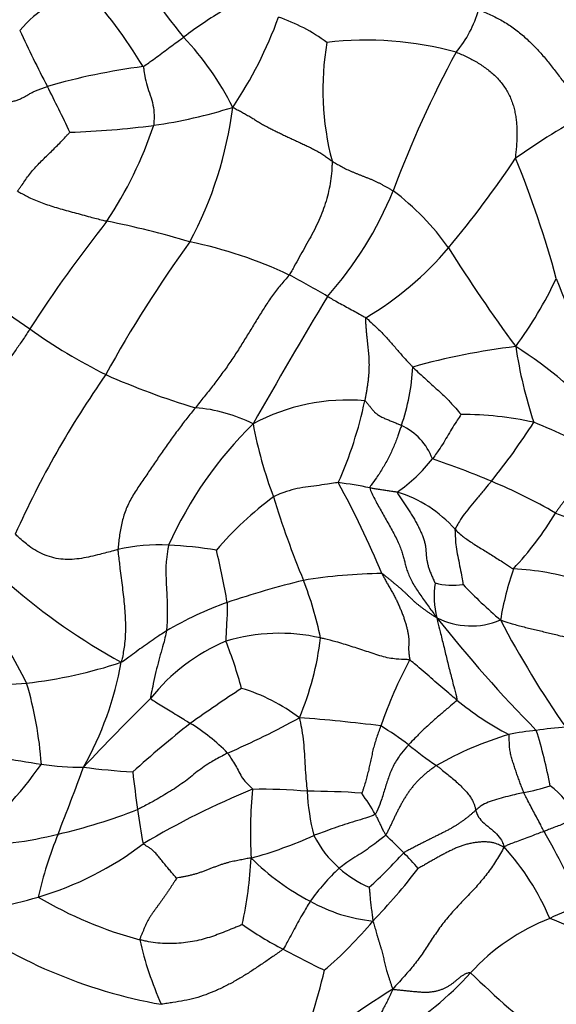
# Model space of a CAD drawing. Units: millimetres. Extents: x 0 to 744, y 0 to 1164.
# Drawn here: x 194 to 211, y 330 to 361 of the extents above; entities that cross this region are included whole.
import ezdxf
from ezdxf import colors
from ezdxf.entities.mleader import LeaderData, LeaderLine
from ezdxf.math import Vec2, Vec3

# ---------------------------------------------------------------- set-up
doc = ezdxf.new("R2010")
doc.units = ezdxf.units.MM
doc.layers.add('DV6_Défaut', color=7, linetype='Continuous')
doc.layers.add('Défaut', color=7, linetype='Continuous')

# ---------------------------------------------------------------- blocks, each defined once
blk = doc.blocks.new('_DOT')
at = {"color": 0}
blk.add_line((0, 0), (-1, 0), dxfattribs=at)
at = {"color": 0, "const_width": 0.333}
blk.add_lwpolyline([(-0.1665, 0, 1), (0.1665, 0, 1)], format="xyb", close=True, dxfattribs=at)
blk = doc.blocks.new('SE5')
at = {"layer": 'DV6_Défaut', "color": 7, "linetype": 'Continuous'}
for centre, radius, start, end in [((213.355, 372.649), 18.851, 208.7578, 219.5517), ((197.277, 357.645), 4.849, 109.2464, 138.4798), ((183.323, 351.087), 16.633, 31.2588, 42.0282), ((207.312, 349.424), 14.073, 120.8579, 127.119), ((204.697, 362.469), 3.564, 319.9013, 344.4559), ((189.619, 365.688), 12.97, 325.9841, 340.1181), ((200.062, 356.061), 5.503, 53.4148, 71.4109), ((234.679, 380.054), 45.3, 205.0697, 207.5622), ((192.157, 354.327), 9.182, 26.5569, 43.4768), ((204.588, 349.755), 10.797, 74.7747, 96.6262), ((212.034, 358.99), 8.819, 170.2718, 194.7682), ((238.018, 343.608), 34.792, 151.567, 159.4851), ((200.278, 338.876), 21.022, 97.4788, 105.8969), ((140.031, 331.315), 61.161, 25.50305, 27.01225), ((195.729, 373.095), 15.379, 278.0224, 287.5609), ((188.185, 359.975), 12.282, 331.8899, 352.7833), ((221.461, 339.677), 21.026, 117.9427, 125.3324), ((194.429, 383.584), 25.948, 271.7732, 277.6325), ((185.717, 361.931), 12.82, 326.4319, 341.5153), ((181.209, 375.701), 33.842, 320.1243, 326.1091), ((178.832, 344.4), 32.906, 15.219, 22.193), ((194.765, 360.128), 11.513, 318.308, 337.9201), ((200.717, 349.467), 7.897, 35.0671, 53.3289), ((231.546, 327.087), 44.784, 141.7015, 147.0484), ((191.165, 328.304), 27.049, 73.1227, 78.8431), ((230.165, 331.51), 38.528, 143.9413, 151.3126), ((196.284, 340.725), 13.738, 64.7007, 78.5201), ((199.554, 360.385), 9.944, 300.2999, 320.0781), ((251.128, 381.662), 51.927, 212.1839, 216.3435), ((203.703, 365.996), 17.507, 225.5214, 236.2087), ((190.946, 331.679), 24.217, 59.1571, 62.4282), ((198.525, 358.776), 13.355, 323.8019, 334.5571), ((228.224, 359.553), 18.804, 200.27, 212.2197), ((386.141, 243.007), 213.051, 149.08338, 150.3356), ((204.266, 365.88), 17.732, 234.4869, 243.5434), ((211.832, 329.652), 21.387, 96.7938, 105.6769), ((201.634, 338.794), 14.32, 42.7232, 57.6258), ((223.323, 352.983), 14.176, 188.497, 198.4389), ((221.096, 332.623), 30.227, 144.8982, 155.8848), ((205.741, 371.004), 22.997, 245.943, 253.456), ((199.566, 350.55), 6.494, 340.6737, 357.2926), ((203.985, 342.949), 6.252, 84.9321, 118.3796), ((192.402, 351.689), 12.392, 335.7391, 348.3032), ((198.792, 344.017), 4.959, 63.3925, 85.3715), ((207.629, 338.349), 10.396, 77.5253, 90.2916), ((209.786, 339.497), 12.535, 134.419, 155.8605), ((213.851, 350.806), 13.052, 190.397, 200.8921), ((191.341, 360.433), 22.043, 321.2582, 327.2227), ((203.1, 331.443), 18.353, 60.8914, 68.3391), ((204.917, 346.702), 1.869, 20.0729, 65.4126), ((202.605, 350.553), 5.181, 304.8038, 321.7201), ((199.409, 325.341), 23.17, 66.807, 71.7315), ((176.595, 331.803), 30.88, 22.7181, 28.6275), ((202.178, 334.129), 12.561, 78.4172, 83.0423), ((202.759, 332.434), 15.334, 59.433, 67.8759), ((204.412, 342.498), 3.971, 41.4493, 73.1562), ((208.192, 337.361), 10.953, 126.6286, 139.5509), ((229.631, 354.698), 29.251, 196.9902, 202.4801), ((201.389, 351.175), 10.711, 317.0477, 328.8637), ((212.933, 351.854), 6.656, 249.082, 266.314), ((198.034, 338.994), 5.638, 86.8151, 103.1809), ((197.791, 331.89), 12.746, 80.6754, 87.5001), ((177.587, 339.043), 22.921, 9.4778, 13.6893), ((219.592, 340.395), 10.932, 161.4293, 170.1514), ((208.816, 335.324), 8.563, 72.9457, 87.2424), ((209.602, 314.826), 29.53, 103.7116, 108.5771), ((205.264, 327.18), 16.55, 90.6406, 99.2538), ((192.349, 339.481), 11.019, 11.6148, 21.4704), ((206.617, 358.651), 20.234, 228.9918, 241.1351), ((209.478, 343.031), 2.752, 171.6379, 194.6521), ((207.346, 345.899), 2.537, 256.5652, 276.664), ((220.059, 355.349), 17.248, 223.9449, 229.3394), ((203.816, 332.57), 10.868, 109.4644, 120.646), ((182.188, 334.574), 12.994, 26.0271, 36.8777), ((207.894, 344.454), 2.377, 243.0314, 292.9296), ((241.257, 369.57), 43.907, 218.3357, 224.5224), ((236.785, 356.968), 31.594, 207.7348, 214.925), ((201.846, 336.016), 5.829, 77.1561, 106.8602), ((193.896, 342.795), 9.31, 337.1525, 353.2447), ((202.457, 336.095), 5.962, 112.7078, 141.6882), ((187.822, 336.675), 13.278, 14.9788, 21.7481), ((218.443, 334.296), 14.174, 151.7739, 160.9355), ((192.237, 354.812), 14.627, 276.3858, 288.3765), ((186.544, 342.765), 10.466, 330.559, 349.9061), ((193.183, 346.529), 6.29, 252.572, 276.22), ((182.564, 336.9), 11.794, 3.9686, 16.6336), ((228.625, 297.376), 51.074, 123.2131, 125.4101), ((199.035, 334.663), 5.678, 52.696, 73.481), ((252.447, 284.282), 77.909, 134.56283, 136.79402), ((213.487, 347.085), 9.512, 230.5423, 242.4234), ((189.008, 363.753), 28.022, 293.5609, 298.7269), ((198.709, 287.864), 51.454, 82.9258, 85.802), ((221.446, 310.571), 36.204, 128.2498, 132.0106), ((195.862, 333.81), 6.084, 44.4018, 58.5995), ((198.612, 328.517), 12.237, 53.3143, 58.281), ((211.871, 325.025), 13.891, 94.0878, 97.9401), ((212.414, 327.71), 11.44, 106.9235, 119.3981), ((211, 328.68), 10.157, 95.9246, 100.8765), ((197.221, 334.682), 13.375, 10.1313, 17.8545), ((212.14, 345.746), 9.677, 230.0252, 236.4948), ((198.149, 364.034), 26.594, 258.9144, 261.7415), ((183.178, 345.626), 13.672, 310.1368, 324.6524), ((195.627, 346.5), 8.88, 261.5969, 270.2066), ((120.691, 364.916), 79.782, 338.37424, 339.99393), ((199.041, 364.721), 27.311, 262.8875, 266.1672), ((244.26, 342.787), 47.344, 186.4466, 187.8952), ((208.252, 343.613), 6.916, 280.8889, 287.983), ((208.953, 335.023), 2.471, 23.9295, 54.5065), ((211.219, 312.025), 26.917, 112.3273, 120.538), ((216.073, 335.561), 15.142, 174.8374, 183.0513), ((201.263, 320.025), 16.9, 85.0537, 90.9159), ((202.793, 314.826), 22.037, 85.704, 90.1883), ((209.351, 337.16), 6.638, 182.5684, 194.751), ((197.757, 332.033), 8.212, 30.0076, 35.4896), ((190.785, 353.206), 18.157, 282.9615, 291.2455), ((217.242, 339.006), 20.063, 187.7983, 190.9133), ((192.175, 345.9), 10.729, 269.0181, 284.4814), ((207.672, 330.351), 13.815, 158.0588, 166.7105), ((197.348, 347.83), 13.563, 285.4143, 294.3136), ((205.998, 337.013), 3.432, 206.7193, 228.6537), ((195.216, 324.63), 14.742, 44.2862, 47.3873), ((189.032, 323.438), 24.409, 23.7244, 29.8696), ((191.417, 343.173), 10.048, 286.2393, 307.5571), ((202.947, 329.694), 8.073, 23.0206, 42.1034), ((192.812, 346.802), 17.578, 312.4673, 317.4877), ((190.071, 319.906), 21.725, 41.9502, 43.7309), ((187.538, 335.478), 13.434, 347.8953, 356.9142), ((206.419, 340.296), 7.784, 225.3915, 242.4546), ((208.47, 329.373), 6.935, 133.1091, 144.5614), ((206.085, 337.103), 3.558, 228.56, 246.7363), ((189.676, 347.298), 20.966, 316.135, 322.135), ((189.555, 349.533), 16.675, 276.6487, 286.2697), ((200.76, 344.6), 12.857, 239.4614, 255.022), ((205.318, 337.848), 5.106, 240.7048, 264.0898), ((214.445, 324.297), 9.472, 108.8969, 115.4346), ((200.887, 345.827), 15.927, 233.8261, 259.9719), ((206.775, 341.32), 10.593, 234.8338, 242.9617), ((195.132, 340.778), 12.549, 310.3811, 320.3395), ((212.865, 326.537), 6.787, 111.5046, 137.3147), ((202.394, 312.524), 21.839, 61.8218, 68.5585), ((207.984, 334.553), 10.81, 192.6822, 204.0718), ((219.21, 363.992), 36.448, 241.7517, 244.0517), ((189.841, 334.151), 13.738, 335.0421, 347.6738), ((200.247, 338.022), 10.276, 300.6774, 317.9421), ((229.31, 353.279), 30.816, 225.9292, 238.1539), ((219.554, 307.852), 26.799, 121.831, 130.0898)]:
    blk.add_arc(centre, radius, start, end, dxfattribs=at)
for points in [[(208.131, 361.514), (208.196, 361.495), (208.321, 361.439), (208.508, 361.352), (208.694, 361.261), (208.876, 361.165), (209.053, 361.06), (209.224, 360.944), (209.388, 360.819), (209.547, 360.686), (209.7, 360.547), (209.848, 360.403), (209.991, 360.255), (210.129, 360.102), (210.263, 359.945), (210.393, 359.785), (210.519, 359.622), (210.642, 359.46), (210.761, 359.303), (210.879, 359.156), (210.996, 359.017), (211.115, 358.878), (211.236, 358.733), (211.356, 358.579), (211.474, 358.416), (211.552, 358.304), (211.608, 358.251)], [(207.423, 360.173), (207.481, 360.153), (207.592, 360.104), (207.759, 360.028), (207.923, 359.947), (208.082, 359.857), (208.237, 359.759), (208.386, 359.653), (208.529, 359.538), (208.664, 359.415), (208.789, 359.284), (208.902, 359.143), (209.002, 358.995), (209.089, 358.841), (209.161, 358.682), (209.218, 358.519), (209.264, 358.356), (209.297, 358.19), (209.32, 358.022), (209.335, 357.853), (209.341, 357.684), (209.342, 357.515), (209.336, 357.346), (209.323, 357.174), (209.306, 357.002), (209.293, 356.886), (209.301, 356.83)], [(191.755, 358.061), (191.791, 358.082), (191.866, 358.12), (191.979, 358.175), (192.093, 358.229), (192.208, 358.281), (192.325, 358.33), (192.444, 358.375), (192.564, 358.417), (192.687, 358.456), (192.811, 358.489), (192.937, 358.518), (193.064, 358.545), (193.191, 358.57), (193.319, 358.595), (193.444, 358.625), (193.564, 358.661), (193.677, 358.705), (193.779, 358.756), (193.875, 358.81), (193.97, 358.866), (194.068, 358.919), (194.174, 358.967), (194.285, 359.012), (194.401, 359.054), (194.48, 359.08), (194.52, 359.093)], [(200.37, 358.432), (200.428, 358.406), (200.516, 358.36), (200.648, 358.291), (200.778, 358.219), (200.906, 358.144), (201.032, 358.067), (201.157, 357.991), (201.282, 357.915), (201.41, 357.843), (201.541, 357.774), (201.675, 357.708), (201.809, 357.642), (201.943, 357.577), (202.078, 357.512), (202.214, 357.448), (202.35, 357.386), (202.486, 357.324), (202.622, 357.261), (202.757, 357.197), (202.891, 357.13), (203.023, 357.06), (203.152, 356.987), (203.275, 356.909), (203.393, 356.825), (203.468, 356.768), (203.506, 356.742)], [(203.506, 356.742), (203.53, 356.726), (203.577, 356.698), (203.645, 356.656), (203.714, 356.615), (203.785, 356.574), (203.858, 356.534), (203.935, 356.495), (204.014, 356.458), (204.096, 356.421), (204.179, 356.386), (204.264, 356.352), (204.35, 356.318), (204.436, 356.285), (204.523, 356.251), (204.608, 356.216), (204.694, 356.181), (204.779, 356.145), (204.863, 356.107), (204.947, 356.068), (205.03, 356.027), (205.112, 355.984), (205.193, 355.94), (205.273, 355.894), (205.354, 355.848), (205.407, 355.818), (205.433, 355.801)], [(202.155, 353.145), (202.114, 353.089), (202.02, 352.986), (201.881, 352.828), (201.749, 352.666), (201.623, 352.497), (201.503, 352.324), (201.388, 352.147), (201.275, 351.968), (201.163, 351.787), (201.052, 351.606), (200.941, 351.424), (200.831, 351.243), (200.719, 351.062), (200.606, 350.88), (200.491, 350.7), (200.374, 350.52), (200.253, 350.342), (200.128, 350.165), (199.999, 349.99), (199.869, 349.816), (199.736, 349.643), (199.601, 349.471), (199.465, 349.3), (199.329, 349.13), (199.238, 349.016), (199.192, 348.959)], [(204.571, 351.8), (204.554, 351.774), (204.559, 351.699), (204.567, 351.587), (204.575, 351.476), (204.585, 351.367), (204.595, 351.26), (204.606, 351.154), (204.618, 351.05), (204.629, 350.946), (204.64, 350.843), (204.651, 350.739), (204.66, 350.635), (204.667, 350.529), (204.671, 350.421), (204.673, 350.312), (204.671, 350.201), (204.667, 350.088), (204.659, 349.975), (204.648, 349.862), (204.634, 349.748), (204.618, 349.633), (204.599, 349.519), (204.579, 349.405), (204.558, 349.291), (204.544, 349.215), (204.537, 349.177)], [(193.966, 351.446), (193.933, 351.394), (193.869, 351.291), (193.769, 351.137), (193.666, 350.985), (193.559, 350.833), (193.452, 350.682), (193.348, 350.53), (193.246, 350.377), (193.144, 350.224), (193.04, 350.071), (192.932, 349.92), (192.822, 349.768), (192.711, 349.617), (192.603, 349.465), (192.498, 349.311), (192.401, 349.157), (192.317, 349.002), (192.25, 348.847), (192.199, 348.693), (192.16, 348.538), (192.128, 348.383), (192.095, 348.227), (192.055, 348.069), (192.004, 347.908), (191.963, 347.8), (191.949, 347.755)], [(204.537, 349.177), (204.558, 349.172), (204.581, 349.145), (204.614, 349.106), (204.647, 349.065), (204.679, 349.024), (204.71, 348.984), (204.741, 348.943), (204.774, 348.902), (204.81, 348.862), (204.85, 348.821), (204.894, 348.782), (204.942, 348.744), (204.994, 348.709), (205.049, 348.678), (205.106, 348.649), (205.165, 348.623), (205.225, 348.598), (205.284, 348.574), (205.343, 348.551), (205.402, 348.527), (205.46, 348.504), (205.519, 348.48), (205.578, 348.454), (205.637, 348.429), (205.675, 348.411), (205.694, 348.401)], [(199.192, 348.959), (199.147, 348.903), (199.055, 348.79), (198.92, 348.619), (198.786, 348.447), (198.655, 348.272), (198.525, 348.096), (198.396, 347.919), (198.269, 347.741), (198.144, 347.563), (198.022, 347.385), (197.9, 347.206), (197.779, 347.027), (197.656, 346.847), (197.532, 346.668), (197.409, 346.487), (197.289, 346.304), (197.177, 346.118), (197.076, 345.926), (196.989, 345.728), (196.92, 345.524), (196.867, 345.315), (196.826, 345.106), (196.793, 344.897), (196.766, 344.691), (196.75, 344.553), (196.748, 344.484)], [(212.028, 347.478), (212.015, 347.453), (211.973, 347.399), (211.911, 347.319), (211.85, 347.241), (211.789, 347.164), (211.728, 347.087), (211.666, 347.011), (211.604, 346.936), (211.541, 346.861), (211.479, 346.786), (211.416, 346.712), (211.354, 346.638), (211.291, 346.563), (211.227, 346.488), (211.164, 346.412), (211.1, 346.336), (211.037, 346.259), (210.973, 346.183), (210.909, 346.106), (210.846, 346.029), (210.784, 345.952), (210.724, 345.874), (210.665, 345.796), (210.61, 345.716), (210.575, 345.663), (210.557, 345.637)], [(204.7, 346.434), (204.706, 346.382), (204.763, 346.262), (204.851, 346.08), (204.948, 345.896), (205.052, 345.709), (205.159, 345.521), (205.267, 345.331), (205.375, 345.138), (205.479, 344.946), (205.573, 344.756), (205.651, 344.576), (205.71, 344.413), (205.754, 344.268), (205.789, 344.132), (205.824, 343.994), (205.867, 343.843), (205.928, 343.679), (206.009, 343.507), (206.108, 343.332), (206.219, 343.161), (206.336, 342.994), (206.452, 342.831), (206.568, 342.67), (206.684, 342.51), (206.761, 342.403), (206.816, 342.335)], [(205.562, 346.299), (205.568, 346.264), (205.621, 346.179), (205.706, 346.052), (205.794, 345.927), (205.881, 345.8), (205.965, 345.672), (206.046, 345.542), (206.124, 345.41), (206.197, 345.274), (206.266, 345.138), (206.33, 345.001), (206.383, 344.868), (206.423, 344.743), (206.449, 344.629), (206.463, 344.527), (206.471, 344.433), (206.477, 344.341), (206.485, 344.247), (206.498, 344.148), (206.52, 344.041), (206.551, 343.926), (206.593, 343.805), (206.645, 343.678), (206.702, 343.549), (206.742, 343.461), (206.756, 343.432)], [(205.079, 343.729), (205.099, 343.689), (205.14, 343.609), (205.205, 343.49), (205.272, 343.372), (205.342, 343.255), (205.41, 343.136), (205.475, 343.017), (205.537, 342.896), (205.594, 342.774), (205.648, 342.652), (205.7, 342.53), (205.746, 342.409), (205.787, 342.289), (205.825, 342.172), (205.857, 342.056), (205.884, 341.942), (205.907, 341.829), (205.922, 341.719), (205.929, 341.614), (205.927, 341.514), (205.922, 341.419), (205.921, 341.324), (205.927, 341.223), (205.944, 341.115), (205.959, 341.039), (205.954, 341)], [(206.816, 342.335), (206.775, 342.35), (206.718, 342.388), (206.633, 342.444), (206.551, 342.5), (206.471, 342.556), (206.394, 342.612), (206.319, 342.668), (206.247, 342.724), (206.18, 342.779), (206.116, 342.835), (206.055, 342.892), (205.994, 342.95), (205.934, 343.009), (205.872, 343.068), (205.809, 343.128), (205.743, 343.189), (205.676, 343.249), (205.606, 343.309), (205.534, 343.369), (205.46, 343.43), (205.386, 343.491), (205.311, 343.553), (205.235, 343.615), (205.158, 343.677), (205.107, 343.719), (205.079, 343.729)], [(206.798, 337.677), (206.766, 337.656), (206.705, 337.61), (206.613, 337.541), (206.522, 337.471), (206.433, 337.398), (206.347, 337.322), (206.263, 337.243), (206.183, 337.16), (206.107, 337.075), (206.034, 336.987), (205.965, 336.897), (205.899, 336.804), (205.836, 336.709), (205.776, 336.612), (205.718, 336.512), (205.663, 336.412), (205.609, 336.309), (205.556, 336.206), (205.505, 336.102), (205.455, 335.998), (205.405, 335.893), (205.356, 335.788), (205.306, 335.684), (205.255, 335.579), (205.22, 335.509), (205.197, 335.479)], [(208.043, 336.267), (208.021, 336.248), (207.977, 336.208), (207.91, 336.149), (207.841, 336.09), (207.769, 336.032), (207.693, 335.974), (207.614, 335.916), (207.532, 335.858), (207.447, 335.802), (207.357, 335.746), (207.264, 335.692), (207.166, 335.639), (207.065, 335.587), (206.962, 335.535), (206.856, 335.483), (206.749, 335.43), (206.642, 335.377), (206.534, 335.322), (206.425, 335.267), (206.316, 335.211), (206.206, 335.155), (206.096, 335.098), (205.986, 335.04), (205.875, 334.983), (205.801, 334.945), (205.769, 334.924)], [(198.6, 334.12), (198.594, 334.127), (198.56, 334.163), (198.512, 334.22), (198.463, 334.276), (198.415, 334.333), (198.367, 334.39), (198.319, 334.447), (198.271, 334.505), (198.224, 334.563), (198.177, 334.621), (198.129, 334.68), (198.082, 334.739), (198.034, 334.797), (197.987, 334.854), (197.939, 334.908), (197.893, 334.956), (197.848, 334.998), (197.806, 335.033), (197.765, 335.063), (197.726, 335.088), (197.688, 335.112), (197.65, 335.135), (197.613, 335.158), (197.575, 335.181), (197.55, 335.197), (197.542, 335.208)], [(208.937, 335.107), (208.901, 335.038), (208.824, 334.899), (208.702, 334.695), (208.57, 334.496), (208.43, 334.303), (208.283, 334.114), (208.13, 333.931), (207.97, 333.753), (207.806, 333.579), (207.638, 333.408), (207.472, 333.236), (207.311, 333.059), (207.155, 332.878), (207.005, 332.693), (206.864, 332.504), (206.733, 332.311), (206.607, 332.117), (206.481, 331.922), (206.351, 331.728), (206.212, 331.537), (206.065, 331.351), (205.91, 331.168), (205.753, 330.99), (205.593, 330.813), (205.486, 330.695), (205.42, 330.621)], [(208.937, 335.107), (208.902, 335.106), (208.861, 335.13), (208.795, 335.166), (208.72, 335.2), (208.634, 335.23), (208.531, 335.251), (208.414, 335.263), (208.287, 335.267), (208.154, 335.26), (208.021, 335.243), (207.89, 335.22), (207.761, 335.192), (207.636, 335.157), (207.516, 335.114), (207.399, 335.064), (207.284, 335.01), (207.168, 334.953), (207.051, 334.891), (206.932, 334.828), (206.813, 334.764), (206.694, 334.697), (206.576, 334.629), (206.458, 334.561), (206.338, 334.492), (206.257, 334.447), (206.228, 334.428)], [(200.953, 334.755), (200.917, 334.758), (200.863, 334.747), (200.782, 334.73), (200.701, 334.713), (200.619, 334.696), (200.534, 334.679), (200.447, 334.662), (200.356, 334.644), (200.261, 334.622), (200.163, 334.596), (200.062, 334.566), (199.959, 334.532), (199.855, 334.494), (199.752, 334.454), (199.648, 334.413), (199.544, 334.373), (199.439, 334.334), (199.334, 334.298), (199.229, 334.263), (199.123, 334.233), (199.016, 334.205), (198.908, 334.181), (198.8, 334.16), (198.693, 334.14), (198.621, 334.125), (198.6, 334.12)], [(198.6, 334.12), (198.59, 334.106), (198.555, 334.053), (198.505, 333.975), (198.454, 333.896), (198.404, 333.818), (198.353, 333.741), (198.302, 333.665), (198.25, 333.59), (198.198, 333.515), (198.145, 333.44), (198.092, 333.366), (198.038, 333.293), (197.984, 333.22), (197.929, 333.145), (197.873, 333.067), (197.816, 332.986), (197.76, 332.902), (197.708, 332.815), (197.66, 332.724), (197.618, 332.633), (197.578, 332.541), (197.54, 332.451), (197.502, 332.36), (197.464, 332.271), (197.439, 332.211), (197.437, 332.179)], [(188.891, 332.887), (188.964, 332.792), (189.1, 332.613), (189.325, 332.354), (189.574, 332.107), (189.843, 331.871), (190.122, 331.645), (190.403, 331.423), (190.686, 331.204), (190.972, 330.99), (191.264, 330.783), (191.561, 330.584), (191.864, 330.394), (192.174, 330.213), (192.489, 330.042), (192.808, 329.879), (193.131, 329.724), (193.458, 329.576), (193.787, 329.434), (194.118, 329.297), (194.449, 329.159), (194.778, 329.017), (195.104, 328.87), (195.43, 328.72), (195.755, 328.57), (195.972, 328.471), (196.076, 328.419)], [(204.792, 332.769), (204.809, 332.738), (204.825, 332.681), (204.848, 332.595), (204.872, 332.509), (204.896, 332.421), (204.922, 332.331), (204.95, 332.239), (204.979, 332.147), (205.008, 332.055), (205.037, 331.962), (205.064, 331.871), (205.089, 331.783), (205.111, 331.699), (205.129, 331.619), (205.145, 331.541), (205.161, 331.463), (205.179, 331.383), (205.202, 331.297), (205.228, 331.206), (205.257, 331.113), (205.288, 331.017), (205.319, 330.921), (205.351, 330.823), (205.383, 330.725), (205.403, 330.658), (205.42, 330.621)], [(205.42, 330.621), (205.473, 330.611), (205.565, 330.603), (205.701, 330.59), (205.837, 330.577), (205.972, 330.563), (206.105, 330.549), (206.235, 330.536), (206.361, 330.528), (206.481, 330.527), (206.595, 330.532), (206.703, 330.545), (206.805, 330.565), (206.901, 330.592), (206.992, 330.625), (207.079, 330.664), (207.162, 330.708), (207.242, 330.756), (207.317, 330.809), (207.389, 330.866), (207.458, 330.925), (207.528, 330.984), (207.602, 331.041), (207.683, 331.091), (207.774, 331.132), (207.839, 331.155), (207.876, 331.138)], [(205.42, 330.621), (205.397, 330.552), (205.347, 330.448), (205.27, 330.292), (205.193, 330.138), (205.114, 329.986), (205.032, 329.838), (204.947, 329.697), (204.857, 329.562), (204.764, 329.434), (204.667, 329.311), (204.567, 329.193), (204.463, 329.081), (204.355, 328.973), (204.243, 328.87), (204.128, 328.768), (204.012, 328.664), (203.895, 328.556), (203.778, 328.446), (203.661, 328.334), (203.542, 328.222), (203.421, 328.112), (203.301, 328.004), (203.18, 327.893), (203.054, 327.77), (202.974, 327.689), (202.968, 327.642)]]:
    blk.add_open_spline(points, degree=3, dxfattribs=at)
for points, knots in [([(197.541, 359.718), (197.565, 359.726), (197.635, 359.778), (197.777, 359.882), (197.972, 360.023), (198.184, 360.18), (198.396, 360.337), (198.59, 360.48), (198.731, 360.581), (198.802, 360.632), (198.82, 360.645)], [0, 0, 0, 0, 0.041667, 0.166667, 0.333333, 0.5, 0.666667, 0.833333, 0.958333, 1, 1, 1, 1]), ([(197.541, 359.718), (197.553, 359.694), (197.567, 359.594), (197.589, 359.391), (197.662, 359.114), (197.772, 358.817), (197.858, 358.507), (197.898, 358.216), (197.883, 358), (197.881, 357.893), (197.876, 357.866)], [0, 0, 0, 0, 0.041667, 0.166667, 0.333333, 0.5, 0.666667, 0.833333, 0.958333, 1, 1, 1, 1]), ([(193.577, 355.791), (193.599, 355.817), (193.639, 355.872), (193.715, 355.981), (193.807, 356.116), (193.923, 356.277), (194.049, 356.437), (194.19, 356.593), (194.339, 356.746), (194.492, 356.895), (194.646, 357.043), (194.799, 357.194), (194.949, 357.346), (195.07, 357.476), (195.168, 357.582), (195.218, 357.635), (195.232, 357.649)], [0, 0, 0, 0, 0.041667, 0.083333, 0.166667, 0.25, 0.333333, 0.416667, 0.5, 0.583333, 0.666667, 0.75, 0.833333, 0.916667, 0.958333, 1, 1, 1, 1]), ([(203.506, 356.742), (203.507, 356.69), (203.505, 356.585), (203.493, 356.373), (203.463, 356.107), (203.402, 355.789), (203.32, 355.475), (203.215, 355.167), (203.091, 354.865), (202.949, 354.57), (202.794, 354.281), (202.632, 353.994), (202.47, 353.708), (202.34, 353.471), (202.237, 353.282), (202.186, 353.188), (202.155, 353.145)], [0, 0, 0, 0, 0.041667, 0.083333, 0.166667, 0.25, 0.333333, 0.416667, 0.5, 0.583333, 0.666667, 0.75, 0.833333, 0.916667, 0.958333, 1, 1, 1, 1]), ([(193.577, 355.791), (193.61, 355.769), (193.749, 355.694), (194.024, 355.549), (194.401, 355.397), (194.862, 355.254), (195.36, 355.115), (195.831, 354.987), (196.18, 354.898), (196.355, 354.853), (196.399, 354.842)], [0, 0, 0, 0, 0.041667, 0.166667, 0.333333, 0.5, 0.666667, 0.833333, 0.958333, 1, 1, 1, 1]), ([(203.361, 352.471), (203.378, 352.461), (203.445, 352.423), (203.579, 352.347), (203.764, 352.245), (203.967, 352.136), (204.169, 352.024), (204.355, 351.924), (204.489, 351.849), (204.556, 351.811), (204.571, 351.8)], [0, 0, 0, 0, 0.041667, 0.166667, 0.333333, 0.5, 0.666667, 0.833333, 0.958333, 1, 1, 1, 1]), ([(204.571, 351.8), (204.595, 351.781), (204.686, 351.698), (204.866, 351.53), (205.109, 351.296), (205.353, 351.031), (205.577, 350.764), (205.789, 350.523), (205.95, 350.351), (206.032, 350.265), (206.053, 350.243)], [0, 0, 0, 0, 0.041667, 0.166667, 0.333333, 0.5, 0.666667, 0.833333, 0.958333, 1, 1, 1, 1]), ([(206.053, 350.243), (206.074, 350.222), (206.16, 350.137), (206.339, 349.971), (206.592, 349.747), (206.863, 349.498), (207.131, 349.249), (207.353, 349.009), (207.497, 348.84), (207.568, 348.756), (207.576, 348.745)], [0, 0, 0, 0, 0.041667, 0.166667, 0.333333, 0.5, 0.666667, 0.833333, 0.958333, 1, 1, 1, 1]), ([(207.576, 348.745), (207.572, 348.737), (207.517, 348.661), (207.416, 348.504), (207.277, 348.289), (207.139, 348.045), (206.993, 347.803), (206.852, 347.59), (206.742, 347.437), (206.686, 347.361), (206.672, 347.343)], [0, 0, 0, 0, 0.041667, 0.166667, 0.333333, 0.5, 0.666667, 0.833333, 0.958333, 1, 1, 1, 1]), ([(205.694, 348.401), (205.687, 348.375), (205.651, 348.269), (205.581, 348.049), (205.455, 347.734), (205.301, 347.395), (205.117, 347.068), (204.93, 346.774), (204.775, 346.572), (204.697, 346.467), (204.7, 346.434)], [0, 0, 0, 0, 0.041667, 0.166667, 0.333333, 0.5, 0.666667, 0.833333, 0.958333, 1, 1, 1, 1]), ([(203.7, 346.598), (203.674, 346.597), (203.557, 346.579), (203.33, 346.542), (203.013, 346.5), (202.666, 346.457), (202.32, 346.393), (202.008, 346.305), (201.792, 346.209), (201.682, 346.166), (201.657, 346.151)], [0, 0, 0, 0, 0.041667, 0.166667, 0.333333, 0.5, 0.666667, 0.833333, 0.958333, 1, 1, 1, 1]), ([(208.534, 346.638), (208.516, 346.616), (208.441, 346.529), (208.295, 346.353), (208.094, 346.117), (207.889, 345.864), (207.683, 345.618), (207.534, 345.392), (207.447, 345.234), (207.393, 345.149), (207.388, 345.127)], [0, 0, 0, 0, 0.041667, 0.166667, 0.333333, 0.5, 0.666667, 0.833333, 0.958333, 1, 1, 1, 1]), ([(204.7, 346.434), (204.713, 346.432), (204.765, 346.424), (204.866, 346.406), (205, 346.385), (205.138, 346.366), (205.277, 346.346), (205.402, 346.327), (205.498, 346.312), (205.546, 346.305), (205.562, 346.299)], [0, 0, 0, 0, 0.041667, 0.166667, 0.333333, 0.5, 0.666667, 0.833333, 0.958333, 1, 1, 1, 1]), ([(207.388, 345.127), (207.383, 345.106), (207.391, 345.007), (207.4, 344.826), (207.412, 344.57), (207.474, 344.276), (207.533, 343.978), (207.589, 343.699), (207.62, 343.496), (207.637, 343.393), (207.64, 343.379)], [0, 0, 0, 0, 0.041667, 0.166667, 0.333333, 0.5, 0.666667, 0.833333, 0.958333, 1, 1, 1, 1]), ([(207.388, 345.127), (207.402, 345.111), (207.464, 345.05), (207.601, 344.925), (207.869, 344.728), (208.2, 344.524), (208.54, 344.319), (208.853, 344.118), (209.082, 343.965), (209.197, 343.888), (209.228, 343.877)], [0, 0, 0, 0, 0.041667, 0.166667, 0.333333, 0.5, 0.666667, 0.833333, 0.958333, 1, 1, 1, 1]), ([(196.748, 344.484), (196.705, 344.473), (196.51, 344.42), (196.127, 344.32), (195.598, 344.192), (195.012, 344.15), (194.438, 344.285), (193.973, 344.554), (193.682, 344.809), (193.54, 344.939), (193.507, 344.973)], [0, 0, 0, 0, 0.041667, 0.166667, 0.333333, 0.5, 0.666667, 0.833333, 0.958333, 1, 1, 1, 1]), ([(196.748, 344.484), (196.747, 344.435), (196.77, 344.237), (196.818, 343.838), (196.889, 343.29), (196.956, 342.701), (196.993, 342.11), (196.974, 341.565), (196.907, 341.18), (196.869, 340.988), (196.849, 340.931)], [0, 0, 0, 0, 0.041667, 0.166667, 0.333333, 0.5, 0.666667, 0.833333, 0.958333, 1, 1, 1, 1]), ([(198.347, 344.624), (198.335, 344.586), (198.312, 344.433), (198.263, 344.13), (198.257, 343.709), (198.281, 343.254), (198.304, 342.798), (198.31, 342.379), (198.292, 342.092), (198.281, 341.954), (198.276, 341.92)], [0, 0, 0, 0, 0.041667, 0.166667, 0.333333, 0.5, 0.666667, 0.833333, 0.958333, 1, 1, 1, 1]), ([(200.195, 342.817), (200.196, 342.802), (200.197, 342.743), (200.198, 342.628), (200.2, 342.478), (200.182, 342.297), (200.176, 342.095), (200.161, 341.872), (200.155, 341.701), (200.152, 341.616), (200.155, 341.595)], [0, 0, 0, 0, 0.041667, 0.166667, 0.333333, 0.5, 0.666667, 0.833333, 0.958333, 1, 1, 1, 1]), ([(206.816, 342.335), (206.821, 342.288), (206.855, 342.145), (206.928, 341.853), (207.027, 341.455), (207.13, 341.024), (207.236, 340.599), (207.339, 340.205), (207.411, 339.922), (207.449, 339.772), (207.442, 339.741)], [0, 0, 0, 0, 0.041667, 0.166667, 0.333333, 0.5, 0.666667, 0.833333, 0.958333, 1, 1, 1, 1]), ([(208.82, 342.265), (208.863, 342.249), (208.983, 342.212), (209.224, 342.135), (209.567, 342.043), (209.944, 341.952), (210.326, 341.863), (210.675, 341.778), (210.928, 341.71), (211.055, 341.676), (211.087, 341.667)], [0, 0, 0, 0, 0.041667, 0.166667, 0.333333, 0.5, 0.666667, 0.833333, 0.958333, 1, 1, 1, 1]), ([(198.276, 341.92), (198.256, 341.908), (198.175, 341.855), (198.015, 341.748), (197.794, 341.601), (197.558, 341.433), (197.322, 341.267), (197.114, 341.105), (196.962, 340.989), (196.886, 340.934), (196.849, 340.931)], [0, 0, 0, 0, 0.041667, 0.166667, 0.333333, 0.5, 0.666667, 0.833333, 0.958333, 1, 1, 1, 1]), ([(198.276, 341.92), (198.272, 341.891), (198.249, 341.775), (198.199, 341.549), (198.107, 341.255), (198.014, 340.91), (197.924, 340.549), (197.851, 340.202), (197.797, 339.946), (197.772, 339.817), (197.779, 339.791)], [0, 0, 0, 0, 0.041667, 0.166667, 0.333333, 0.5, 0.666667, 0.833333, 0.958333, 1, 1, 1, 1]), ([(205.954, 341), (205.922, 341.011), (205.78, 341.022), (205.507, 341.023), (205.073, 341.106), (204.593, 341.28), (204.113, 341.431), (203.669, 341.571), (203.345, 341.651), (203.183, 341.691), (203.142, 341.699)], [0, 0, 0, 0, 0.041667, 0.166667, 0.333333, 0.5, 0.666667, 0.833333, 0.958333, 1, 1, 1, 1]), ([(207.442, 339.741), (207.421, 339.759), (207.337, 339.83), (207.168, 339.971), (206.937, 340.168), (206.686, 340.383), (206.446, 340.599), (206.218, 340.794), (206.056, 340.926), (205.977, 340.992), (205.954, 341)], [0, 0, 0, 0, 0.041667, 0.166667, 0.333333, 0.5, 0.666667, 0.833333, 0.958333, 1, 1, 1, 1]), ([(197.779, 339.791), (197.783, 339.774), (197.854, 339.732), (197.995, 339.646), (198.189, 339.527), (198.4, 339.397), (198.612, 339.267), (198.805, 339.146), (198.945, 339.058), (199.015, 339.014), (199.032, 339.003)], [0, 0, 0, 0, 0.041667, 0.166667, 0.333333, 0.5, 0.666667, 0.833333, 0.958333, 1, 1, 1, 1]), ([(207.442, 339.741), (207.437, 339.718), (207.351, 339.644), (207.177, 339.498), (206.936, 339.293), (206.673, 339.066), (206.417, 338.829), (206.186, 338.606), (206.024, 338.436), (205.943, 338.352), (205.923, 338.33)], [0, 0, 0, 0, 0.041667, 0.166667, 0.333333, 0.5, 0.666667, 0.833333, 0.958333, 1, 1, 1, 1]), ([(202.476, 339.18), (202.486, 339.139), (202.509, 339.013), (202.562, 338.763), (202.607, 338.415), (202.634, 338.03), (202.655, 337.644), (202.676, 337.284), (202.702, 337.023), (202.717, 336.894), (202.72, 336.862)], [0, 0, 0, 0, 0.041667, 0.166667, 0.333333, 0.5, 0.666667, 0.833333, 0.958333, 1, 1, 1, 1]), ([(205.046, 338.926), (205.035, 338.897), (205.013, 338.838), (204.969, 338.72), (204.916, 338.571), (204.858, 338.388), (204.807, 338.206), (204.766, 338.026), (204.729, 337.849), (204.692, 337.675), (204.652, 337.5), (204.607, 337.323), (204.558, 337.146), (204.513, 337), (204.474, 336.879), (204.454, 336.816), (204.443, 336.801)], [0, 0, 0, 0, 0.041667, 0.083333, 0.166667, 0.25, 0.333333, 0.416667, 0.5, 0.583333, 0.666667, 0.75, 0.833333, 0.916667, 0.958333, 1, 1, 1, 1]), ([(209.559, 336.821), (209.549, 336.845), (209.53, 336.893), (209.494, 336.99), (209.448, 337.111), (209.393, 337.257), (209.34, 337.405), (209.29, 337.555), (209.24, 337.706), (209.191, 337.856), (209.148, 338.007), (209.118, 338.164), (209.102, 338.325), (209.101, 338.463), (209.099, 338.577), (209.096, 338.634), (209.084, 338.654)], [0, 0, 0, 0, 0.041667, 0.083333, 0.166667, 0.25, 0.333333, 0.416667, 0.5, 0.583333, 0.666667, 0.75, 0.833333, 0.916667, 0.958333, 1, 1, 1, 1]), ([(205.923, 338.33), (205.899, 338.303), (205.807, 338.195), (205.62, 337.976), (205.42, 337.647), (205.28, 337.285), (205.165, 336.913), (205.056, 336.556), (204.95, 336.295), (204.891, 336.164), (204.868, 336.14)], [0, 0, 0, 0, 0.041667, 0.166667, 0.333333, 0.5, 0.666667, 0.833333, 0.958333, 1, 1, 1, 1]), ([(200.209, 338.067), (200.167, 338.045), (199.998, 337.955), (199.657, 337.775), (199.243, 337.487), (198.835, 337.137), (198.344, 336.826), (197.901, 336.564), (197.571, 336.389), (197.407, 336.303), (197.365, 336.284)], [0, 0, 0, 0, 0.041667, 0.166667, 0.333333, 0.5, 0.666667, 0.833333, 0.958333, 1, 1, 1, 1]), ([(200.209, 338.067), (200.221, 338.052), (200.262, 337.987), (200.345, 337.857), (200.46, 337.679), (200.569, 337.474), (200.672, 337.265), (200.826, 337.114), (200.934, 336.999), (200.988, 336.941), (200.993, 336.923)], [0, 0, 0, 0, 0.041667, 0.166667, 0.333333, 0.5, 0.666667, 0.833333, 0.958333, 1, 1, 1, 1]), ([(206.798, 337.677), (206.822, 337.659), (206.876, 337.618), (206.984, 337.533), (207.115, 337.429), (207.275, 337.299), (207.428, 337.166), (207.572, 337.029), (207.701, 336.895), (207.811, 336.767), (207.893, 336.651), (207.949, 336.547), (207.99, 336.451), (208.015, 336.373), (208.032, 336.313), (208.039, 336.283), (208.043, 336.267)], [0, 0, 0, 0, 0.041667, 0.083333, 0.166667, 0.25, 0.333333, 0.416667, 0.5, 0.583333, 0.666667, 0.75, 0.833333, 0.916667, 0.958333, 1, 1, 1, 1]), ([(209.559, 336.821), (209.537, 336.816), (209.438, 336.793), (209.246, 336.749), (208.979, 336.684), (208.698, 336.606), (208.428, 336.52), (208.226, 336.418), (208.112, 336.326), (208.057, 336.28), (208.043, 336.267)], [0, 0, 0, 0, 0.041667, 0.166667, 0.333333, 0.5, 0.666667, 0.833333, 0.958333, 1, 1, 1, 1]), ([(210.198, 335.594), (210.188, 335.614), (210.153, 335.682), (210.082, 335.819), (209.984, 336.009), (209.873, 336.211), (209.763, 336.411), (209.67, 336.598), (209.601, 336.735), (209.566, 336.803), (209.559, 336.821)], [0, 0, 0, 0, 0.041667, 0.166667, 0.333333, 0.5, 0.666667, 0.833333, 0.958333, 1, 1, 1, 1]), ([(204.868, 336.14), (204.85, 336.121), (204.749, 336.082), (204.538, 336.007), (204.233, 335.916), (203.901, 335.816), (203.576, 335.705), (203.286, 335.594), (203.068, 335.518), (202.959, 335.48), (202.932, 335.47)], [0, 0, 0, 0, 0.041667, 0.166667, 0.333333, 0.5, 0.666667, 0.833333, 0.958333, 1, 1, 1, 1]), ([(204.868, 336.14), (204.873, 336.131), (204.892, 336.094), (204.927, 336.022), (204.975, 335.922), (205.03, 335.814), (205.078, 335.704), (205.13, 335.601), (205.17, 335.526), (205.191, 335.488), (205.197, 335.479)], [0, 0, 0, 0, 0.041667, 0.166667, 0.333333, 0.5, 0.666667, 0.833333, 0.958333, 1, 1, 1, 1]), ([(208.043, 336.267), (208.045, 336.255), (208.057, 336.202), (208.1, 336.089), (208.236, 335.895), (208.479, 335.713), (208.71, 335.525), (208.853, 335.331), (208.909, 335.198), (208.935, 335.135), (208.937, 335.107)], [0, 0, 0, 0, 0.041667, 0.166667, 0.333333, 0.5, 0.666667, 0.833333, 0.958333, 1, 1, 1, 1]), ([(211.211, 336.025), (211.197, 336.015), (211.147, 335.996), (211.049, 335.96), (210.899, 335.893), (210.738, 335.802), (210.554, 335.739), (210.391, 335.674), (210.272, 335.625), (210.213, 335.6), (210.198, 335.594)], [0, 0, 0, 0, 0.041667, 0.166667, 0.333333, 0.5, 0.666667, 0.833333, 0.958333, 1, 1, 1, 1]), ([(205.197, 335.479), (205.182, 335.46), (205.104, 335.4), (204.951, 335.28), (204.734, 335.116), (204.486, 334.945), (204.229, 334.783), (203.997, 334.63), (203.832, 334.512), (203.75, 334.453), (203.731, 334.437)], [0, 0, 0, 0, 0.041667, 0.166667, 0.333333, 0.5, 0.666667, 0.833333, 0.958333, 1, 1, 1, 1]), ([(210.198, 335.594), (210.178, 335.587), (210.095, 335.559), (209.932, 335.502), (209.716, 335.41), (209.485, 335.339), (209.271, 335.248), (209.105, 335.195), (209.006, 335.145), (208.957, 335.119), (208.937, 335.107)], [0, 0, 0, 0, 0.041667, 0.166667, 0.333333, 0.5, 0.666667, 0.833333, 0.958333, 1, 1, 1, 1]), ([(204.68, 333.835), (204.68, 333.828), (204.684, 333.766), (204.694, 333.645), (204.71, 333.477), (204.723, 333.295), (204.752, 333.119), (204.774, 332.96), (204.787, 332.848), (204.796, 332.793), (204.792, 332.769)], [0, 0, 0, 0, 0.041667, 0.166667, 0.333333, 0.5, 0.666667, 0.833333, 0.958333, 1, 1, 1, 1]), ([(202.82, 333.395), (202.806, 333.375), (202.757, 333.292), (202.656, 333.127), (202.524, 332.899), (202.384, 332.645), (202.246, 332.391), (202.121, 332.157), (202.029, 331.99), (201.983, 331.907), (201.959, 331.885)], [0, 0, 0, 0, 0.041667, 0.166667, 0.333333, 0.5, 0.666667, 0.833333, 0.958333, 1, 1, 1, 1]), ([(200.674, 332.661), (200.647, 332.645), (200.564, 332.611), (200.392, 332.542), (200.193, 332.46), (199.946, 332.362), (199.698, 332.273), (199.439, 332.196), (199.168, 332.133), (198.886, 332.088), (198.595, 332.061), (198.299, 332.055), (198.004, 332.071), (197.763, 332.108), (197.576, 332.147), (197.483, 332.168), (197.437, 332.179)], [0, 0, 0, 0, 0.041667, 0.083333, 0.166667, 0.25, 0.333333, 0.416667, 0.5, 0.583333, 0.666667, 0.75, 0.833333, 0.916667, 0.958333, 1, 1, 1, 1]), ([(201.959, 331.885), (201.922, 331.851), (201.825, 331.781), (201.629, 331.643), (201.384, 331.472), (201.088, 331.274), (200.79, 331.082), (200.487, 330.899), (200.176, 330.73), (199.855, 330.579), (199.527, 330.444), (199.19, 330.33), (198.838, 330.259), (198.542, 330.21), (198.306, 330.173), (198.188, 330.155), (198.114, 330.144)], [0, 0, 0, 0, 0.041667, 0.083333, 0.166667, 0.25, 0.333333, 0.416667, 0.5, 0.583333, 0.666667, 0.75, 0.833333, 0.916667, 0.958333, 1, 1, 1, 1])]:
    blk.add_open_spline(points, degree=3, knots=knots, dxfattribs=at)

msp = doc.modelspace()

# ---------------------------------------------------------------- block references
at = {"layer": 'Défaut'}
msp.add_blockref('SE5', (0, 0), dxfattribs=at)

# ---------------------------------------------------------------- leaders
at = {"layer": 'Défaut', "color": 7, "linetype": 'Continuous'}
ml = msp.add_multileader_mtext('Standard', dxfattribs=at)
ml.set_content('{\\pxsm0.9;\\fSolid Edge ISO|b1||i0||c0|p34;\\W1.;03/04/2024\\P}', color=256)
ml.set_leader_properties()
ml.set_arrow_properties(name='DOT')
ml.build(insert=Vec2(0, 0))
ml.multileader.update_dxf_attribs({"leader_type": 0, "dogleg_length": 0, "arrow_head_size": 12})
ctx = ml.context
ctx.base_point, ctx.char_height, ctx.arrow_head_size = Vec3(656.602, 1157.093), 12, 12
notes = []
notes.append((ctx, [(0, (0, 0, 0), (0, 0), (1, 0), 1, [])]))
ctx.mtext.insert = Vec3(658.602, 1163.093)
for ctx, leaders in notes:
    for number, flags, end, landing, length, lines in leaders:
        leader = LeaderData()
        leader.index, (leader.has_last_leader_line, leader.has_dogleg_vector, leader.attachment_direction) = number, flags
        leader.last_leader_point, leader.dogleg_vector, leader.dogleg_length = Vec3(end), Vec3(landing), length
        for number, points, colour, breaks in lines:
            line = LeaderLine()
            line.index, line.vertices, line.color, line.breaks = number, Vec3.list(points), colors.encode_raw_color(colour), breaks
            leader.lines.append(line)
        ctx.leaders.append(leader)

doc.saveas('drawing.dxf')
